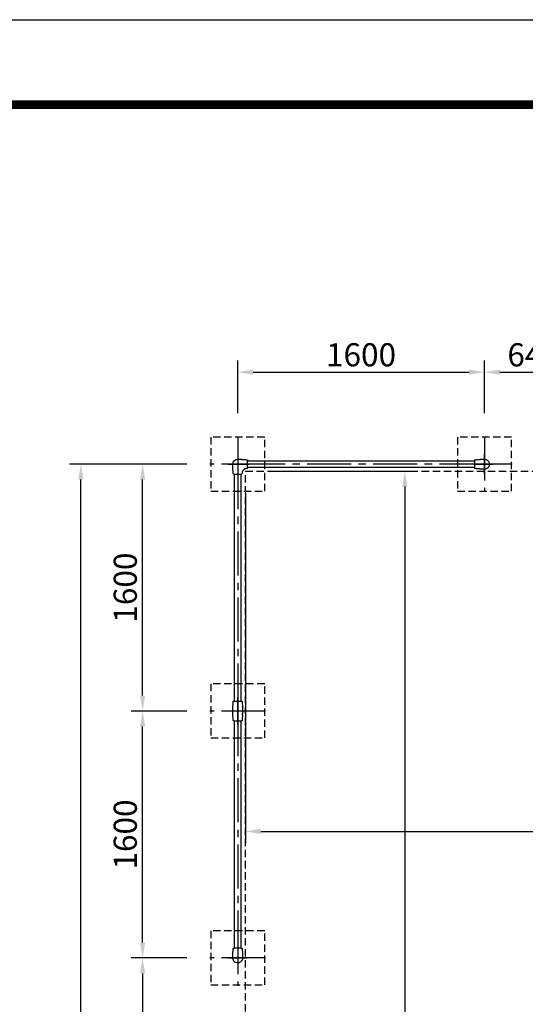
# Model space of a CAD drawing. Extents: x 0 to 29700, y 0 to 21000.
# Drawn here: x 20054 to 23333, y 14619 to 21000 of the extents above; entities that cross this region are included whole.
import ezdxf
from ezdxf.enums import TextEntityAlignment as Align

# ---------------------------------------------------------------- set-up
doc = ezdxf.new("R2010")
doc.units = 0
doc.header["$LTSCALE"] = 15
doc.linetypes.add('CENTER2', pattern=[28.575, 19.05, -3.175, 3.175, -3.175])
doc.linetypes.add('HIDDEN2', pattern=[4.7625, 3.175, -1.5875])
doc.layers.get('0').update_dxf_attribs({"linetype": 'CONTINUOUS'})
doc.layers.get('DEFPOINTS').update_dxf_attribs({"linetype": 'CONTINUOUS'})
for name, color, linetype in [('P001', 131, 'CONTINUOUS'), ('P003', 231, 'CONTINUOUS'), ('P005', 91, 'CONTINUOUS'), ('P919', 75, 'CONTINUOUS'), ('P_1CENTER', 2, 'CONTINUOUS'), ('P_2DIM', 6, 'CONTINUOUS'), ('P_5DRAWFRAME', 104, 'CONTINUOUS')]:
    doc.layers.add(name, color=color, linetype=linetype)
doc.styles.add('BIGFONT', font='simplex.shx', dxfattribs={"bigfont": 'bigfont.shx'})
doc.dimstyles.new('DIMBIGFONT$0', dxfattribs={"dimscale": 30, "dimtxt": 3, "dimasz": 2, "dimexe": 1.5, "dimexo": 3, "dimgap": 0.75, "dimtad": 1, "dimdec": 1, "dimdsep": 46, "dimtxsty": 'BIGFONT', "dimsah": 1, "dimcen": 0, "dimclrt": 230, "dimadec": 0, "dimazin": 0, "dimtfac": 0.6, "dimtdec": 1, "dimtofl": 0, "dimtmove": 2, "dimatfit": 3, "dimfxl": 0, "dimtvp": 1, "dimtolj": 1, "dimarcsym": 0})

# ---------------------------------------------------------------- blocks, each defined once
blk = doc.blocks.new('DFP2')
at = {"color": 0}
for p, q in [((26.35, 409.5), (580.85, 409.5)), ((26.35, 409.4), (580.85, 409.4)), ((580.85, 409.3), (26.35, 409.3)), ((26.35, 409.2), (580.85, 409.2)), ((26.35, 409.1), (580.85, 409.1)), ((26.35, 409), (580.85, 409)), ((580.85, 408.9), (26.35, 408.9)), ((580.85, 408.8), (26.35, 408.8)), ((580.85, 408.7), (26.35, 408.7)), ((580.85, 408.6), (26.35, 408.6)), ((580.85, 408.5), (26.35, 408.5))]:
    blk.add_line(p, q, dxfattribs=at)
at = {"layer": 'DEFPOINTS', "color": 0}
blk.add_line((0, 420), (594, 420), dxfattribs=at)
at = {"color": 83, "ltscale": 0.5, "style": 'BIGFONT', "flags": 8}
for tag, p in [('REV05', (34.1, 32.19)), ('REV04', (34.1, 27.14)), ('REV03', (34.1, 21.89)), ('REV02', (34.1, 16.64)), ('REV01', (34.1, 11.39))]:
    blk.add_attdef(tag, text='', height=2, dxfattribs=at).set_placement(p, align=Align.BOTTOM_LEFT)
for tag, p in [('REVD5', (101.67, 32.19)), ('R5D', (116.23, 32.19)), ('R5C', (125.35, 32.19)), ('R5A', (134.48, 32.19)), ('REVD4', (101.67, 27.14)), ('R4D', (116.23, 27.14)), ('R4C', (125.35, 27.14)), ('R4A', (134.48, 27.14)), ('REVD3', (101.67, 21.89)), ('R3D', (116.23, 21.89)), ('R3C', (125.35, 21.89)), ('R3A', (134.48, 21.89)), ('REVD2', (101.67, 16.64)), ('R2D', (116.23, 16.64)), ('R2C', (125.35, 16.64)), ('R2A', (134.48, 16.64)), ('R1C', (125.35, 11.39)), ('REVD1', (101.67, 11.39)), ('R1D', (116.23, 11.39)), ('R1A', (134.48, 11.39))]:
    blk.add_attdef(tag, text='', height=2, dxfattribs=at).set_placement(p, align=Align.BOTTOM_CENTER)
at = {"color": 83, "ltscale": 0.5, "style": 'BIGFONT'}
for tag, height, p in [('PROJECT1', 4, (429.42, 29.5)), ('DATE', 3, (503.03, 29.02)), ('SCALE', 3, (542.35, 28.81)), ('PROJECT2', 4, (430.24, 20.28)), ('PROJECT3', 4, (430.24, 11.59)), ('DWGNO', 3, (513.51, 12.49))]:
    blk.add_attdef(tag, text='', height=height, dxfattribs=at).set_placement(p, align=Align.BOTTOM_CENTER)
blk = doc.blocks.new('*D4')
at = {"layer": 'DEFPOINTS', "color": 0}
for p in [(21517.6, 18074.1), (22017.6, 10374.1), (22551.7, 10374.1)]:
    blk.add_point(p, dxfattribs=at)
at = {"layer": 'P_2DIM', "color": 0, "lineweight": -2}
for p, q in [((21667.6, 18074.1), (22626.7, 18074.1)), ((22551.7, 17974.1), (22551.7, 10474.1)), ((22167.6, 10374.1), (22626.7, 10374.1))]:
    blk.add_line(p, q, dxfattribs=at)
at = {"layer": 'P_2DIM', "color": 0}
for points in [[(22535.1, 17974.1), (22568.4, 17974.1), (22551.7, 18074.1)], [(22535.1, 10474.1), (22568.4, 10474.1), (22551.7, 10374.1)]]:
    blk.add_solid(points, dxfattribs=at)
at = {"layer": 'P_2DIM', "color": 230, "insert": (22400, 14224.1), "char_height": 150, "attachment_point": 5, "rotation": 90, "style": 'BIGFONT'}
blk.add_mtext('\\A1;(7700)', dxfattribs=at)
blk = doc.blocks.new('*D3')
at = {"layer": 'DEFPOINTS', "color": 0}
for p in [(21517.6, 18084.1), (28367.6, 18084.1), (28367.6, 15739)]:
    blk.add_point(p, dxfattribs=at)
at = {"layer": 'P_2DIM', "color": 0, "lineweight": -2}
for p, q in [((21517.6, 17934.1), (21517.6, 15664)), ((28367.6, 17934.1), (28367.6, 15664)), ((21617.6, 15739), (28267.6, 15739))]:
    blk.add_line(p, q, dxfattribs=at)
at = {"layer": 'P_2DIM', "color": 0}
for points in [[(21617.6, 15755.7), (21617.6, 15722.3), (21517.6, 15739)], [(28267.6, 15722.3), (28267.6, 15755.7), (28367.6, 15739)]]:
    blk.add_solid(points, dxfattribs=at)
at = {"layer": 'P_2DIM', "color": 230, "insert": (26231.7, 15890.8), "char_height": 150, "attachment_point": 5, "style": 'BIGFONT'}
blk.add_mtext('\\A1;(6850)', dxfattribs=at)
blk = doc.blocks.new('*D28')
at = {"layer": 'DEFPOINTS', "color": 0}
for p in [(20451.2, 18119.3), (21287.6, 18119.3), (21287.6, 10319.3)]:
    blk.add_point(p, dxfattribs=at)
at = {"layer": 'P_2DIM', "color": 0, "lineweight": -2}
for p, q in [((21137.6, 18119.3), (20376.2, 18119.3)), ((20451.2, 10419.3), (20451.2, 18019.3)), ((21137.6, 10319.3), (20376.2, 10319.3))]:
    blk.add_line(p, q, dxfattribs=at)
at = {"layer": 'P_2DIM', "color": 0}
for points in [[(20434.5, 18019.3), (20467.9, 18019.3), (20451.2, 18119.3)], [(20434.5, 10419.3), (20467.9, 10419.3), (20451.2, 10319.3)]]:
    blk.add_solid(points, dxfattribs=at)
at = {"layer": 'P_2DIM', "color": 230, "insert": (20338.7, 14219.3), "char_height": 150, "attachment_point": 5, "rotation": 90, "style": 'BIGFONT'}
blk.add_mtext('\\A1;7800', dxfattribs=at)
blk = doc.blocks.new('*D24')
at = {"layer": 'DEFPOINTS', "color": 0}
for p in [(20851.2, 16519.3), (21287.6, 16519.3), (21287.6, 14919.3)]:
    blk.add_point(p, dxfattribs=at)
at = {"layer": 'P_2DIM', "color": 0, "lineweight": -2}
for p, q in [((21137.6, 16519.3), (20776.2, 16519.3)), ((20851.2, 15019.3), (20851.2, 16419.3)), ((21137.6, 14919.3), (20776.2, 14919.3))]:
    blk.add_line(p, q, dxfattribs=at)
at = {"layer": 'P_2DIM', "color": 0}
for points in [[(20834.5, 16419.3), (20867.9, 16419.3), (20851.2, 16519.3)], [(20834.5, 15019.3), (20867.9, 15019.3), (20851.2, 14919.3)]]:
    blk.add_solid(points, dxfattribs=at)
at = {"layer": 'P_2DIM', "color": 230, "insert": (20738.7, 15719.3), "char_height": 150, "attachment_point": 5, "rotation": 90, "style": 'BIGFONT'}
blk.add_mtext('\\A1;1600', dxfattribs=at)
blk = doc.blocks.new('*D25')
at = {"layer": 'DEFPOINTS', "color": 0}
for p in [(21287.6, 14919.3), (20851.2, 13519.3), (21287.6, 13519.3)]:
    blk.add_point(p, dxfattribs=at)
at = {"layer": 'P_2DIM', "color": 0, "lineweight": -2}
for p, q in [((21137.6, 14919.3), (20776.2, 14919.3)), ((20851.2, 14819.3), (20851.2, 13619.3)), ((21137.6, 13519.3), (20776.2, 13519.3))]:
    blk.add_line(p, q, dxfattribs=at)
at = {"layer": 'P_2DIM', "color": 0}
for points in [[(20834.5, 14819.3), (20867.9, 14819.3), (20851.2, 14919.3)], [(20834.5, 13619.3), (20867.9, 13619.3), (20851.2, 13519.3)]]:
    blk.add_solid(points, dxfattribs=at)
at = {"layer": 'P_2DIM', "color": 230, "insert": (20738.7, 14219.3), "char_height": 150, "attachment_point": 5, "rotation": 90, "style": 'BIGFONT'}
blk.add_mtext('\\A1;1400', dxfattribs=at)
blk = doc.blocks.new('*D26')
at = {"layer": 'DEFPOINTS', "color": 0}
for p in [(20851.2, 18119.3), (21287.6, 18119.3), (21287.6, 16519.3)]:
    blk.add_point(p, dxfattribs=at)
at = {"layer": 'P_2DIM', "color": 0, "lineweight": -2}
for p, q in [((21137.6, 18119.3), (20776.2, 18119.3)), ((20851.2, 16619.3), (20851.2, 18019.3)), ((21137.6, 16519.3), (20776.2, 16519.3))]:
    blk.add_line(p, q, dxfattribs=at)
at = {"layer": 'P_2DIM', "color": 0}
for points in [[(20834.5, 18019.3), (20867.9, 18019.3), (20851.2, 18119.3)], [(20834.5, 16619.3), (20867.9, 16619.3), (20851.2, 16519.3)]]:
    blk.add_solid(points, dxfattribs=at)
at = {"layer": 'P_2DIM', "color": 230, "insert": (20738.7, 17319.3), "char_height": 150, "attachment_point": 5, "rotation": 90, "style": 'BIGFONT'}
blk.add_mtext('\\A1;1600', dxfattribs=at)
blk = doc.blocks.new('*D23')
at = {"layer": 'DEFPOINTS', "color": 0}
for p in [(23067.6, 18715.7), (21467.6, 18299.3), (23067.6, 18299.3)]:
    blk.add_point(p, dxfattribs=at)
at = {"layer": 'P_2DIM', "color": 0, "lineweight": -2}
for p, q in [((21467.6, 18449.3), (21467.6, 18790.7)), ((23067.6, 18449.3), (23067.6, 18790.7)), ((21567.6, 18715.7), (22967.6, 18715.7))]:
    blk.add_line(p, q, dxfattribs=at)
at = {"layer": 'P_2DIM', "color": 0}
for points in [[(21567.6, 18732.4), (21567.6, 18699), (21467.6, 18715.7)], [(22967.6, 18699), (22967.6, 18732.4), (23067.6, 18715.7)]]:
    blk.add_solid(points, dxfattribs=at)
at = {"layer": 'P_2DIM', "color": 230, "insert": (22267.6, 18828.2), "char_height": 150, "attachment_point": 5, "style": 'BIGFONT'}
blk.add_mtext('\\A1;1600', dxfattribs=at)
blk = doc.blocks.new('*D58')
at = {"layer": 'DEFPOINTS', "color": 0}
for p in [(23705.6, 18715.7), (23067.6, 18299.3), (23705.6, 17671.6)]:
    blk.add_point(p, dxfattribs=at)
at = {"layer": 'P_2DIM', "color": 0, "lineweight": -2}
for p, q in [((23067.6, 18449.3), (23067.6, 18790.7)), ((23705.6, 17821.6), (23705.6, 18790.7)), ((23167.6, 18715.7), (23605.6, 18715.7))]:
    blk.add_line(p, q, dxfattribs=at)
at = {"layer": 'P_2DIM', "color": 0}
for points in [[(23167.6, 18732.4), (23167.6, 18699), (23067.6, 18715.7)], [(23605.6, 18699), (23605.6, 18732.4), (23705.6, 18715.7)]]:
    blk.add_solid(points, dxfattribs=at)
at = {"layer": 'P_2DIM', "color": 3, "insert": (23386.6, 18828.2), "char_height": 150, "attachment_point": 5, "style": 'BIGFONT'}
blk.add_mtext('\\A1;640', dxfattribs=at)
blk = doc.blocks.new('*D59')
at = {"layer": 'DEFPOINTS', "color": 0}
for p in [(23247.6, 18119.3), (23955.6, 17421.6), (24329.1, 17421.6)]:
    blk.add_point(p, dxfattribs=at)
at = {"layer": 'P_2DIM', "color": 0, "lineweight": -2}
for p, q in [((23397.6, 18119.3), (24404.1, 18119.3)), ((24329.1, 18019.3), (24329.1, 17521.6)), ((24105.6, 17421.6), (24404.1, 17421.6))]:
    blk.add_line(p, q, dxfattribs=at)
at = {"layer": 'P_2DIM', "color": 0}
for points in [[(24345.7, 18019.3), (24312.4, 18019.3), (24329.1, 18119.3)], [(24312.4, 17521.6), (24345.7, 17521.6), (24329.1, 17421.6)]]:
    blk.add_solid(points, dxfattribs=at)
at = {"layer": 'P_2DIM', "color": 3, "insert": (24216.6, 17770.4), "char_height": 150, "attachment_point": 5, "rotation": 90, "style": 'BIGFONT'}
blk.add_mtext('\\A1;700', dxfattribs=at)
blk = doc.blocks.new('A$C62A580BC')
at = {"layer": 'P001'}
blk.add_line((212, 1780), (212, 1780), dxfattribs=at)
blk.add_open_spline([(212, 1780.2), (212, 1780.2), (212, 1780.2), (212, 1780.2), (212, 1780.2), (212, 1780.1)], degree=3, knots=[0.983718099, 0.983718099, 0.983718099, 0.983718099, 0.9874678, 0.9874678, 0.989772278, 0.989772278, 0.989772278, 0.989772278], dxfattribs=at)
blk.add_open_spline([(212, 1780.1), (212, 1780.2), (212, 1780.2), (212, 1780.2)], degree=3, dxfattribs=at)
at = {"layer": 'P003'}
for p, q in [((205.3, 3316), (154.7, 3316)), ((154.6, 1844), (205.3, 1844)), ((154.6, 1716), (205.3, 1716)), ((154.7, 244), (205.3, 244)), ((244, 205.3), (244, 154.7)), ((1716, 154.7), (1716, 205.4))]:
    blk.add_line(p, q, dxfattribs=at)
for centre, radius, start, end in [((180, 3380), 32, 113.77197, 132.24589), ((180, 3380), 32, 58.98307, 88.94961), ((180, 3380), 32, 24.67106, 42.46068), ((662, 3380), 514, 180.00003, 182.45984), ((662, 3380), 514, 182.45984, 182.76136), ((662, 3380), 514, 185.24372, 186.85596), ((154.7, 3319), 3, 186.85596, 270), ((205.3, 3319), 3, 270, 353.14404), ((-302, 3380), 514, 353.14404, 354.75628), ((-302, 3380), 514, 357.23864, 357.54016), ((-302, 3380), 514, 357.54016, 359.99997), ((662, 1780), 514, 177.53356, 182.46644), ((662, 1780), 514, 173.14404, 177.4304), ((662, 1780), 514, 177.46565, 177.51434), ((154.6, 1841), 3, 90, 173.14404), ((205.3, 1841), 3, 6.85596, 90), ((-302, 1780), 514, 3.06595, 6.85596), ((-302, 1780), 514, 357.66468, 2.33533), ((662, 1780), 514, 182.48566, 182.53469), ((662, 1780), 514, 182.5696, 186.85596), ((-302, 1780), 514, 353.14404, 356.93405), ((154.6, 1719), 3, 186.85596, 270), ((205.3, 1719), 3, 270, 353.14404), ((662, 180), 514, 177.5765, 180), ((662, 180), 514, 174.42622, 177.08025), ((662, 180), 514, 173.14404, 174.42622), ((154.7, 241), 3, 90, 173.14404), ((205.3, 241), 3, 6.85596, 90), ((-302, 180), 514, 5.77782, 6.85596), ((180, -302), 514, 83.14404, 84.22218), ((241, 205.3), 3, 0, 83.14404), ((1719, 205.4), 3, 96.85596, 180), ((1780, -302), 514, 95.24372, 96.85596), ((1780, -302), 514, 92.45984, 92.76136), ((1780, -302), 514, 90.00003, 92.45984), ((1780, 180), 32, 23.77197, 42.24589), ((180, 180), 32, 180, 270), ((180, 662), 514, 270, 272.4235), ((180, 662), 514, 272.91975, 275.57378), ((180, 662), 514, 275.57378, 276.85596), ((241, 154.7), 3, 276.85596, 0), ((1719, 154.7), 3, 180, 263.14404), ((1780, 662), 514, 263.14404, 264.75628), ((1780, 662), 514, 267.23864, 267.54016), ((1780, 662), 514, 267.54016, 269.99997), ((1780, 180), 32, 294.67106, 312.46068), ((1780, 180), 32, 328.98307, 358.94961)]:
    blk.add_arc(centre, radius, start, end, dxfattribs=at)
at = {"layer": 'P003', "extrusion": (0, 0, -1)}
for major_axis, start_param, end_param in [((27.5, -513.3), 4.712389, 4.718441), ((27.5, 513.3), 1.564755, 1.570796)]:
    blk.add_ellipse((-302, 1780), major_axis=major_axis, ratio=1, start_param=start_param, end_param=end_param, dxfattribs=at)
at = {"layer": 'P003'}
for points, knots in [([(158.5, 3403.7), (155.9, 3401.4), (153.7, 3398.6), (150.4, 3392.6), (149.2, 3389.3), (148.2, 3384), (148, 3382), (148, 3380)], [0, 0, 0, 0, 1.037938, 1.037938, 2.05663, 2.05663, 2.657245, 2.657245, 2.657245, 2.657245]), ([(180.6, 3412), (177.1, 3412.1), (173.6, 3411.5), (169.2, 3410.2), (168.1, 3409.7), (167.1, 3409.3)], [0, 0, 0, 0, 1.038154, 1.038154, 1.381571, 1.381571, 1.381571, 1.381571]), ([(212, 3380), (212, 3381.1), (211.9, 3382.2), (211.5, 3386.8), (210.5, 3390.2), (209.1, 3393.4)], [0, 0, 0, 0, 0.335614, 0.335614, 1.373133, 1.373133, 1.373133, 1.373133]), ([(148.6, 3355.2), (148.6, 3355.1), (148.7, 3354), (148.8, 3351.9), (148.9, 3349), (149.2, 3345.1), (149.5, 3340.2), (149.9, 3335.9), (150.1, 3333.5), (150.2, 3333)], [0.0558325, 0.0558325, 0.0558325, 0.0558325, 0.0707166, 0.1739703, 0.2772241, 0.3804778, 0.5869852, 0.7934926, 0.8420785, 0.8420785, 0.8420785, 0.8420785]), ([(209.8, 3333), (209.9, 3333.5), (210.1, 3335.9), (210.5, 3340.2), (210.8, 3345.1), (211.1, 3349), (211.2, 3351.9), (211.3, 3354), (211.4, 3355.1), (211.4, 3355.2)], [0.1579223, 0.1579223, 0.1579223, 0.1579223, 0.2065074, 0.4130148, 0.6195222, 0.7227759, 0.8260297, 0.9292834, 0.9441675, 0.9441675, 0.9441675, 0.9441675]), ([(211.4, 1804.4), (211.4, 1804.2), (211.4, 1804.1), (211.4, 1803.9), (211.4, 1803.8), (211.4, 1803.4), (211.4, 1803.2), (211.5, 1802.8), (211.5, 1802.7), (211.5, 1802.5), (211.5, 1802.4), (211.5, 1802.2), (211.5, 1802.2), (211.5, 1802.1), (211.5, 1802), (211.5, 1801.8), (211.5, 1801.6), (211.5, 1801.3), (211.5, 1801.1), (211.5, 1800.9)], [0, 0, 0, 0, 0.122219, 0.122219, 0.203434, 0.203434, 0.418192, 0.418192, 0.525571, 0.525571, 0.617633, 0.617633, 0.63295, 0.63295, 0.725591, 0.725591, 0.838908, 0.838908, 1, 1, 1, 1]), ([(211.4, 1755.6), (211.4, 1755.8), (211.4, 1756.1), (211.4, 1756.8), (211.5, 1757.3), (211.5, 1758.2), (211.5, 1758.6), (211.5, 1759.1)], [0, 0, 0, 0, 0.204683, 0.204683, 0.633526, 0.633526, 1, 1, 1, 1]), ([(148.7, 206.2), (148.6, 205.8), (148.6, 205.4), (148.6, 204.5), (148.6, 204), (148.5, 203.2), (148.5, 202.8), (148.5, 202.1), (148.5, 201.9), (148.5, 201.7)], [0.8347002, 0.8347002, 0.8347002, 0.8347002, 0.8751731, 0.8751731, 0.9266538, 0.9266538, 0.9692756, 0.9692756, 0.9911054, 0.9911054, 0.9911054, 0.9911054]), ([(231.7, 209.4), (231.1, 209.5), (230.5, 209.5), (229.3, 209.8), (228.7, 209.9), (227.4, 210.2), (226.7, 210.5), (224.7, 211.3), (223.6, 212), (221.7, 213.4), (221, 214), (219.4, 215.4), (218.5, 216.3), (216.7, 218.2), (215.7, 219.1), (213.9, 221.1), (213.1, 222), (211.8, 223.8), (211.3, 224.7), (210.5, 226.5), (210.2, 227.4), (209.9, 228.8), (209.7, 229.4), (209.5, 230.5), (209.5, 231.1), (209.4, 231.7)], [0, 0, 0, 0, 0.185055, 0.185055, 0.383134, 0.383134, 0.659684, 0.659684, 1.162299, 1.162299, 1.467965, 1.467965, 1.849927, 1.849927, 2.247161, 2.247161, 2.671117, 2.671117, 3.05452, 3.05452, 3.386812, 3.386812, 3.563937, 3.563937, 3.751789, 3.751789, 3.751789, 3.751789]), ([(1755.2, 211.4), (1755.1, 211.4), (1754, 211.4), (1751.9, 211.3), (1749, 211.1), (1745.1, 210.8), (1740.2, 210.5), (1735.9, 210.1), (1733.5, 209.9), (1733, 209.9)], [0.0558325, 0.0558325, 0.0558325, 0.0558325, 0.0707166, 0.1739703, 0.2772241, 0.3804778, 0.5869852, 0.7934926, 0.8420785, 0.8420785, 0.8420785, 0.8420785]), ([(1803.7, 201.5), (1801.4, 204.1), (1798.6, 206.3), (1792.6, 209.6), (1789.3, 210.8), (1784, 211.8), (1782, 212), (1780, 212)], [0, 0, 0, 0, 1.037938, 1.037938, 2.05663, 2.05663, 2.657245, 2.657245, 2.657245, 2.657245]), ([(1812, 179.4), (1812.1, 182.9), (1811.5, 186.4), (1810.2, 190.8), (1809.7, 191.9), (1809.3, 192.9)], [0, 0, 0, 0, 1.038154, 1.038154, 1.381571, 1.381571, 1.381571, 1.381571]), ([(206.2, 148.7), (205.8, 148.6), (205.4, 148.6), (204.5, 148.6), (204, 148.6), (203.2, 148.5), (202.8, 148.5), (202.1, 148.5), (201.9, 148.5), (201.7, 148.5)], [0.8347002, 0.8347002, 0.8347002, 0.8347002, 0.8751731, 0.8751731, 0.9266538, 0.9266538, 0.9692756, 0.9692756, 0.9911054, 0.9911054, 0.9911054, 0.9911054]), ([(1733, 150.2), (1733.5, 150.1), (1735.9, 149.9), (1740.2, 149.6), (1745.1, 149.2), (1749, 149), (1751.9, 148.8), (1754, 148.7), (1755.1, 148.6), (1755.2, 148.6)], [0.1579223, 0.1579223, 0.1579223, 0.1579223, 0.2065074, 0.4130148, 0.6195222, 0.7227759, 0.8260297, 0.9292834, 0.9441675, 0.9441675, 0.9441675, 0.9441675]), ([(1780, 148), (1781.1, 148), (1782.2, 148.1), (1786.8, 148.6), (1790.2, 149.5), (1793.4, 150.9)], [0, 0, 0, 0, 0.335614, 0.335614, 1.373133, 1.373133, 1.373133, 1.373133])]:
    blk.add_open_spline(points, degree=3, knots=knots, dxfattribs=at)
for points in [[(203.6, 3401.6), (201.5, 3403.9), (199.1, 3405.8), (196.5, 3407.4)], [(148.5, 1802.2), (148.4, 1802.2), (148.4, 1802.1), (148.4, 1802.1)], [(148.5, 1803), (148.5, 1802.9), (148.5, 1802.8), (148.5, 1802.7)], [(148.5, 1802.3), (148.5, 1802.3), (148.5, 1802.2), (148.5, 1802.2)], [(148.4, 1757.9), (148.4, 1757.9), (148.4, 1757.8), (148.5, 1757.8)], [(148.5, 1757.7), (148.5, 1757.7), (148.5, 1757.8), (148.5, 1757.8)], [(148.5, 1757), (148.5, 1757.1), (148.5, 1757.2), (148.5, 1757.3)], [(1801.6, 156.4), (1803.9, 158.5), (1805.8, 160.9), (1807.4, 163.5)]]:
    blk.add_open_spline(points, degree=3, dxfattribs=at)
at = {"layer": 'P005'}
for p, q in [((180, 3352), (180, 3352)), ((158.6, 3316), (158.6, 1844)), ((201.4, 1844), (201.4, 3316)), ((158.6, 1716), (158.6, 244)), ((201.4, 244), (201.4, 1716)), ((1716, 201.4), (244, 201.4)), ((208, 180), (208, 180)), ((244, 158.6), (1716, 158.6))]:
    blk.add_line(p, q, dxfattribs=at)
at = {"layer": 'P919', "linetype": 'HIDDEN2'}
for p, q in [((5, 3204.5), (5, 3554.5)), ((5, 3554.5), (355, 3554.5)), ((355, 3554.5), (355, 3204.5)), ((355, 3204.5), (5, 3204.5)), ((5, 1604.5), (5, 1954.5)), ((5, 1954.5), (355, 1954.5)), ((355, 1954.5), (355, 1604.5)), ((355, 1604.5), (5, 1604.5)), ((5, 4.5), (5, 354.5)), ((5, 354.5), (355, 354.5)), ((355, 354.5), (355, 4.5)), ((1605, 4.5), (1605, 354.5)), ((1605, 354.5), (1955, 354.5)), ((1955, 354.5), (1955, 4.5)), ((355, 4.5), (5, 4.5)), ((1955, 4.5), (1605, 4.5))]:
    blk.add_line(p, q, dxfattribs=at)
at = {"layer": 'P_1CENTER', "linetype": 'CENTER2'}
for p, q in [((180, 3200), (180, 3560)), ((360, 3380), (0, 3380)), ((180, 1786.7), (180, 3373.4)), ((180, 1600), (180, 1960)), ((360, 1780), (0, 1780)), ((180, 186.7), (180, 1773.4)), ((180, 0), (180, 360)), ((1780, 0), (1780, 360)), ((180, 118), (180, 255)), ((360, 180), (0, 180)), ((118, 180), (255, 180)), ((1773.4, 180), (186.7, 180)), ((1960, 180), (1600, 180))]:
    blk.add_line(p, q, dxfattribs=at)
at = {"layer": 'P_1CENTER', "linetype": 'Continuous'}
for p, q in [((180, 3317.4), (180, 3437)), ((117.5, 3380), (242.5, 3380)), ((180, 1869.4), (180, 1690.6)), ((224.7, 1780), (135.3, 1780)), ((1780, 242.5), (1780, 117.5)), ((1717.4, 180), (1837, 180))]:
    blk.add_line(p, q, dxfattribs=at)

msp = doc.modelspace()

# ---------------------------------------------------------------- linework, layer by layer
at = {"layer": 'P_1CENTER', "linetype": 'HIDDEN2'}
for p, q in [((21517.63, 14214.07), (21517.63, 18074.07)), ((21517.63, 18074.07), (28367.63, 18074.07))]:
    msp.add_line(p, q, dxfattribs=at)

# ---------------------------------------------------------------- block references
at = {"layer": 'P_2DIM', "xscale": -1, "rotation": 180}
msp.add_blockref('A$C62A580BC', (21287.63, 18299.29), dxfattribs=at)
at = {"layer": 'P_5DRAWFRAME', "xscale": 50, "yscale": 50, "zscale": 50}
msp.add_blockref('DFP2', (0, 0), dxfattribs=at)

# ---------------------------------------------------------------- dimensions: what is measured, and where the dimension line sits
at = {"layer": 'P_2DIM'}
for base, p1, p2, override, picture, middle in [((23067.63, 18715.7), (21467.63, 18299.29), (23067.63, 18299.29), {"dimscale": 50}, '*D23', (22267.63, 18828.2)), ((23705.63, 18715.7), (23067.63, 18299.29), (23705.63, 17671.57), {"dimscale": 50, "dimrnd": 10, "dimclrt": 3}, '*D58', (23386.63, 18828.2))]:
    dim = msp.add_linear_dim(base=base, p1=p1, p2=p2, dimstyle='DIMBIGFONT$0', override=override, dxfattribs=at)
    dim.commit()
    dim.dimension.update_dxf_attribs({"geometry": picture, "text_midpoint": middle})
for base, p1, p2, angle, override, picture, middle in [((20451.21, 18119.29), (21287.63, 10319.29), (21287.63, 18119.29), 90, {"dimscale": 50}, '*D28', (20338.71, 14219.29)), ((20851.21, 18119.29), (21287.63, 16519.29), (21287.63, 18119.29), 270, {"dimscale": 50}, '*D26', (20738.71, 17319.29)), ((24329.07, 17421.57), (23247.63, 18119.29), (23955.63, 17421.57), 90, {"dimscale": 50, "dimrnd": 10, "dimclrt": 3}, '*D59', (24216.57, 17770.43)), ((20851.21, 16519.29), (21287.63, 14919.29), (21287.63, 16519.29), 270, {"dimscale": 50}, '*D24', (20738.71, 15719.29)), ((20851.21, 13519.29), (21287.63, 14919.29), (21287.63, 13519.29), 90, {"dimscale": 50}, '*D25', (20738.71, 14219.29))]:
    dim = msp.add_linear_dim(base=base, p1=p1, p2=p2, angle=angle, dimstyle='DIMBIGFONT$0', override=override, dxfattribs=at)
    dim.commit()
    dim.dimension.update_dxf_attribs({"geometry": picture, "text_midpoint": middle})
dim = msp.add_linear_dim(base=(28367.63, 15738.99), p1=(21517.63, 18084.07), p2=(28367.63, 18084.07), text='(<>)', dimstyle='DIMBIGFONT$0', override={"dimscale": 50}, dxfattribs=at)
dim.commit()
dim.dimension.update_dxf_attribs({"geometry": '*D3', "text_midpoint": (26231.66, 15890.77), "dimtype": 160})
dim = msp.add_linear_dim(base=(22551.74, 10374.07), p1=(21517.63, 18074.07), p2=(22017.63, 10374.07), angle=270, text='(<>)', dimstyle='DIMBIGFONT$0', override={"dimscale": 50}, dxfattribs=at)
dim.commit()
dim.dimension.update_dxf_attribs({"geometry": '*D4', "text_midpoint": (22399.95, 14224.07)})

doc.saveas('drawing.dxf')
